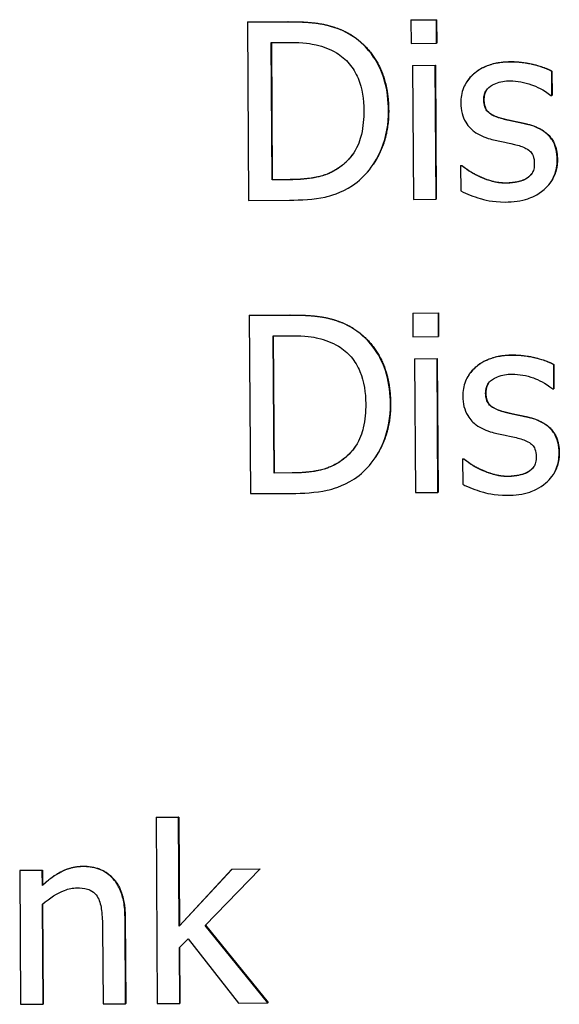
# Model space of a CAD drawing. Units: millimetres. Extents: x -211 to 3328, y -452 to 2100.
# Drawn here: x 2609 to 2624, y 1514 to 1542 of the extents above; entities that cross this region are included whole.
import ezdxf

# ---------------------------------------------------------------- set-up
doc = ezdxf.new("R2010")
doc.units = ezdxf.units.MM
doc.header["$LTSCALE"] = 0.5
doc.layers.add('Objekt025', color=6, linetype='Continuous')

msp = doc.modelspace()

# ---------------------------------------------------------------- linework, layer by layer
at = {"layer": 'Objekt025'}
for p, q in [((2619.629, 1541.787), (2620.346, 1541.791)), ((2620.346, 1541.791), (2620.342, 1541.785)), ((2620.346, 1541.791), (2620.35, 1541.135)), ((2616.177, 1541.727), (2615.039, 1541.721)), ((2615.043, 1541.727), (2615.039, 1541.721)), ((2615.039, 1541.721), (2615.071, 1536.722)), ((2615.043, 1541.727), (2616.182, 1541.734)), ((2616.182, 1541.734), (2616.177, 1541.727)), ((2619.629, 1541.787), (2619.624, 1541.78)), ((2620.342, 1541.785), (2619.624, 1541.78)), ((2619.624, 1541.78), (2619.629, 1541.124)), ((2620.346, 1541.129), (2620.342, 1541.785)), ((2617.975, 1541.348), (2617.97, 1541.341)), ((2615.707, 1541.149), (2616.213, 1541.152)), ((2615.732, 1537.302), (2615.707, 1541.149)), ((2615.711, 1541.149), (2615.736, 1537.308)), ((2619.629, 1541.124), (2620.346, 1541.129)), ((2620.35, 1541.135), (2620.346, 1541.129)), ((2619.678, 1540.507), (2619.673, 1540.501)), ((2620.305, 1540.504), (2619.673, 1540.501)), ((2619.673, 1540.501), (2619.697, 1536.75)), ((2619.678, 1540.507), (2620.31, 1540.511)), ((2620.31, 1540.511), (2620.305, 1540.504)), ((2620.329, 1536.754), (2620.305, 1540.504)), ((2620.31, 1540.511), (2620.334, 1536.76)), ((2622.42, 1540.613), (2622.415, 1540.606)), ((2623.58, 1540.348), (2623.576, 1540.342)), ((2623.58, 1539.665), (2623.576, 1540.342)), ((2623.58, 1540.348), (2623.584, 1539.672)), ((2621.199, 1540.059), (2621.194, 1540.052)), ((2623.548, 1539.665), (2623.58, 1539.665)), ((2623.584, 1539.672), (2623.58, 1539.665)), ((2621.673, 1539.551), (2621.669, 1539.545)), ((2619.001, 1539.248), (2618.997, 1539.241)), ((2622.215, 1539.012), (2622.211, 1539.005)), ((2622.893, 1538.862), (2622.888, 1538.855)), ((2617.622, 1537.651), (2617.617, 1537.645)), ((2618.571, 1537.731), (2618.566, 1537.725)), ((2621.024, 1537.7), (2621.02, 1537.694)), ((2621.053, 1537.694), (2621.02, 1537.694)), ((2621.02, 1537.694), (2621.025, 1536.985)), ((2621.024, 1537.7), (2621.057, 1537.7)), ((2621.057, 1537.7), (2621.053, 1537.694)), ((2623.734, 1537.862), (2623.729, 1537.856)), ((2621.541, 1537.399), (2621.537, 1537.393)), ((2615.736, 1537.308), (2615.732, 1537.302)), ((2616.238, 1537.305), (2615.732, 1537.302)), ((2615.736, 1537.308), (2616.242, 1537.311)), ((2616.242, 1537.311), (2616.238, 1537.305)), ((2622.296, 1537.214), (2622.291, 1537.207)), ((2622.87, 1537.343), (2622.866, 1537.336)), ((2623.556, 1537.246), (2623.551, 1537.24)), ((2615.071, 1536.722), (2616.221, 1536.729)), ((2619.697, 1536.75), (2620.329, 1536.754)), ((2620.334, 1536.76), (2620.329, 1536.754)), ((2615.096, 1533.498), (2616.234, 1533.505)), ((2616.234, 1533.505), (2616.23, 1533.498)), ((2619.682, 1533.558), (2619.677, 1533.551)), ((2620.394, 1533.555), (2619.677, 1533.551)), ((2619.677, 1533.551), (2619.682, 1532.895)), ((2619.682, 1533.558), (2620.399, 1533.562)), ((2620.399, 1533.562), (2620.394, 1533.555)), ((2620.399, 1532.899), (2620.394, 1533.555)), ((2620.399, 1533.562), (2620.403, 1532.906)), ((2616.23, 1533.498), (2615.092, 1533.491)), ((2615.096, 1533.498), (2615.092, 1533.491)), ((2615.092, 1533.491), (2615.124, 1528.493)), ((2618.028, 1533.118), (2618.023, 1533.112)), ((2615.76, 1532.92), (2616.266, 1532.923)), ((2615.785, 1529.072), (2615.76, 1532.92)), ((2615.764, 1532.92), (2615.789, 1529.079)), ((2619.682, 1532.895), (2620.399, 1532.899)), ((2620.403, 1532.906), (2620.399, 1532.899)), ((2619.731, 1532.278), (2619.726, 1532.271)), ((2620.358, 1532.275), (2619.726, 1532.271)), ((2619.726, 1532.271), (2619.75, 1528.521)), ((2619.731, 1532.278), (2620.362, 1532.282)), ((2620.362, 1532.282), (2620.358, 1532.275)), ((2620.382, 1528.524), (2620.358, 1532.275)), ((2620.362, 1532.282), (2620.387, 1528.531)), ((2622.473, 1532.383), (2622.468, 1532.377)), ((2623.633, 1532.119), (2623.629, 1532.112)), ((2623.633, 1531.436), (2623.629, 1532.112)), ((2623.633, 1532.119), (2623.637, 1531.442)), ((2621.252, 1531.829), (2621.247, 1531.823)), ((2621.726, 1531.322), (2621.721, 1531.315)), ((2623.601, 1531.436), (2623.633, 1531.436)), ((2623.637, 1531.442), (2623.633, 1531.436)), ((2619.054, 1531.018), (2619.05, 1531.012)), ((2622.268, 1530.782), (2622.264, 1530.776)), ((2622.946, 1530.632), (2622.941, 1530.626)), ((2617.675, 1529.422), (2617.67, 1529.416)), ((2618.623, 1529.502), (2618.619, 1529.495)), ((2621.077, 1529.471), (2621.073, 1529.464)), ((2621.105, 1529.464), (2621.073, 1529.464)), ((2621.073, 1529.464), (2621.078, 1528.755)), ((2621.077, 1529.471), (2621.11, 1529.471)), ((2621.11, 1529.471), (2621.105, 1529.464)), ((2623.787, 1529.633), (2623.782, 1529.626)), ((2615.789, 1529.079), (2616.295, 1529.082)), ((2616.295, 1529.082), (2616.291, 1529.075)), ((2621.594, 1529.17), (2621.589, 1529.164)), ((2622.923, 1529.113), (2622.919, 1529.107)), ((2615.789, 1529.079), (2615.785, 1529.072)), ((2616.291, 1529.075), (2615.785, 1529.072)), ((2622.349, 1528.984), (2622.344, 1528.978)), ((2623.609, 1529.017), (2623.604, 1529.011)), ((2620.387, 1528.531), (2620.382, 1528.524)), ((2615.124, 1528.493), (2616.274, 1528.5)), ((2619.75, 1528.521), (2620.382, 1528.524)), ((2612.479, 1519.416), (2612.475, 1519.409)), ((2613.107, 1519.413), (2612.475, 1519.409)), ((2612.479, 1519.416), (2613.111, 1519.42)), ((2613.111, 1519.42), (2613.107, 1519.413)), ((2613.126, 1516.359), (2613.107, 1519.413)), ((2613.111, 1519.42), (2613.131, 1516.366)), ((2612.475, 1519.409), (2612.508, 1514.188)), ((2610.426, 1518.039), (2610.422, 1518.032)), ((2608.656, 1517.923), (2608.652, 1517.916)), ((2609.284, 1517.92), (2608.652, 1517.916)), ((2608.652, 1517.916), (2608.676, 1514.166)), ((2608.656, 1517.923), (2609.288, 1517.927)), ((2609.288, 1517.927), (2609.284, 1517.92)), ((2609.287, 1517.503), (2609.284, 1517.92)), ((2609.288, 1517.927), (2609.291, 1517.509)), ((2614.599, 1517.952), (2613.126, 1516.359)), ((2613.131, 1516.366), (2614.603, 1517.958)), ((2613.856, 1516.38), (2615.385, 1517.956)), ((2614.603, 1517.958), (2614.599, 1517.952)), ((2615.385, 1517.956), (2614.599, 1517.952)), ((2614.603, 1517.958), (2615.389, 1517.963)), ((2615.389, 1517.963), (2615.385, 1517.956)), ((2609.291, 1517.509), (2609.287, 1517.503)), ((2609.308, 1514.169), (2609.29, 1516.972)), ((2609.294, 1516.976), (2609.312, 1514.176)), ((2611.61, 1516.624), (2611.606, 1516.617)), ((2611.621, 1514.183), (2611.606, 1516.617)), ((2611.61, 1516.624), (2611.626, 1514.19)), ((2615.616, 1514.207), (2613.856, 1516.38)), ((2613.861, 1516.385), (2615.62, 1514.214)), ((2610.975, 1516.318), (2610.989, 1514.179)), ((2613.131, 1516.366), (2613.126, 1516.359)), ((2613.13, 1515.76), (2613.38, 1516.004)), ((2613.38, 1516.004), (2614.785, 1514.202)), ((2613.14, 1514.192), (2613.13, 1515.76)), ((2613.135, 1515.764), (2613.145, 1514.199)), ((2608.676, 1514.166), (2609.308, 1514.169)), ((2609.312, 1514.176), (2609.308, 1514.169)), ((2610.989, 1514.179), (2611.621, 1514.183)), ((2611.626, 1514.19), (2611.621, 1514.183)), ((2612.508, 1514.188), (2613.14, 1514.192)), ((2613.145, 1514.199), (2613.14, 1514.192)), ((2614.785, 1514.202), (2615.616, 1514.207)), ((2615.62, 1514.214), (2615.616, 1514.207))]:
    msp.add_line(p, q, dxfattribs=at)
for points, degree, knots in [([(2617.97, 1541.341), (2617.762, 1541.476), (2617.524, 1541.567), (2617.157, 1541.661), (2616.85, 1541.731), (2616.177, 1541.727)], 3, [-0.2333558, -0.2333558, -0.2333558, -0.2333558, -0.0807616, -0.0807616, 0, 0, 0, 0]), ([(2618.997, 1539.241), (2618.995, 1539.52), (2618.964, 1539.802), (2618.803, 1540.373), (2618.684, 1540.587), (2618.416, 1540.984), (2618.213, 1541.182), (2617.97, 1541.341)], 3, [-0.07756466, -0.07756466, -0.07756466, -0.07756466, -0.05741545, -0.05741545, -0.03477006, -0.03477006, 0, 0, 0, 0]), ([(2616.213, 1541.152), (2616.613, 1541.155), (2616.842, 1541.114), (2617.167, 1541.04), (2617.357, 1540.965), (2617.536, 1540.861)], 3, [-0.04004469, -0.04004469, -0.04004469, -0.04004469, -0.02482808, -0.02482808, 0, 0, 0, 0]), ([(2617.536, 1540.861), (2617.672, 1540.779), (2617.792, 1540.678), (2617.999, 1540.434), (2618.08, 1540.296), (2618.259, 1539.865), (2618.302, 1539.551), (2618.304, 1539.245)], 3, [-0.07499104, -0.07499104, -0.07499104, -0.07499104, -0.05602395, -0.05602395, -0.03673563, -0.03673563, 0, 0, 0, 0]), ([(2622.415, 1540.606), (2622.283, 1540.605), (2622.149, 1540.594), (2621.902, 1540.545), (2621.788, 1540.509), (2621.508, 1540.378), (2621.39, 1540.279), (2621.222, 1540.104), (2621.151, 1539.998), (2621.047, 1539.742), (2621.024, 1539.598), (2621.025, 1539.452)], 3, [-0.06460638, -0.06460638, -0.06460638, -0.06460638, -0.05518131, -0.05518131, -0.04669157, -0.04669157, -0.0331789, -0.0331789, -0.01758666, -0.01758666, 0, 0, 0, 0]), ([(2621.199, 1540.059), (2621.282, 1540.184), (2621.788, 1540.609), (2622.42, 1540.613)], 2, [0.672435, 0.672435, 0.672435, 1, 2, 2, 2]), ([(2623.576, 1540.342), (2623.412, 1540.43), (2623.224, 1540.49), (2622.921, 1540.562), (2622.697, 1540.608), (2622.415, 1540.606)], 3, [-0.08332701, -0.08332701, -0.08332701, -0.08332701, -0.03381029, -0.03381029, 0, 0, 0, 0]), ([(2621.669, 1539.545), (2621.668, 1539.582), (2621.671, 1539.619), (2621.685, 1539.689), (2621.696, 1539.722), (2621.733, 1539.804), (2621.765, 1539.847), (2621.876, 1539.948), (2621.96, 1539.985), (2622.131, 1540.055), (2622.269, 1540.075), (2622.407, 1540.076)], 3, [-0.02975187, -0.02975187, -0.02975187, -0.02975187, -0.02752607, -0.02752607, -0.02546211, -0.02546211, -0.02216402, -0.02216402, -0.01651196, -0.01651196, 0, 0, 0, 0]), ([(2622.407, 1540.076), (2622.613, 1540.077), (2622.813, 1540.039), (2623.147, 1539.916), (2623.342, 1539.828), (2623.548, 1539.665)], 3, [-0.07490349, -0.07490349, -0.07490349, -0.07490349, -0.03148981, -0.03148981, 0, 0, 0, 0]), ([(2621.025, 1539.452), (2621.026, 1539.354), (2621.036, 1539.258), (2621.083, 1539.075), (2621.117, 1538.992), (2621.239, 1538.787), (2621.327, 1538.707), (2621.531, 1538.556), (2621.69, 1538.489), (2621.85, 1538.444)], 3, [-0.04389629, -0.04389629, -0.04389629, -0.04389629, -0.03693618, -0.03693618, -0.0304271, -0.0304271, -0.01990097, -0.01990097, 0, 0, 0, 0]), ([(2622.211, 1539.005), (2622.095, 1539.034), (2621.98, 1539.073), (2621.858, 1539.144), (2621.815, 1539.172), (2621.746, 1539.245), (2621.721, 1539.286), (2621.678, 1539.398), (2621.669, 1539.473), (2621.669, 1539.545)], 3, [-0.03928414, -0.03928414, -0.03928414, -0.03928414, -0.02066646, -0.02066646, -0.01442559, -0.01442559, -0.0086434, -0.0086434, 0, 0, 0, 0]), ([(2618.304, 1539.245), (2618.305, 1539.021), (2618.287, 1538.789), (2618.201, 1538.427), (2618.14, 1538.241), (2617.913, 1537.891), (2617.778, 1537.755), (2617.617, 1537.645)], 3, [-0.090499, -0.090499, -0.090499, -0.090499, -0.05002413, -0.05002413, -0.02342283, -0.02342283, 0, 0, 0, 0]), ([(2617.989, 1537.141), (2618.169, 1537.261), (2618.325, 1537.408), (2618.611, 1537.769), (2618.724, 1537.978), (2618.941, 1538.512), (2618.999, 1538.873), (2618.997, 1539.241)], 3, [-0.09146315, -0.09146315, -0.09146315, -0.09146315, -0.06925326, -0.06925326, -0.04420212, -0.04420212, 0, 0, 0, 0]), ([(2619.001, 1539.248), (2619.005, 1538.563), (2618.658, 1537.862), (2618.571, 1537.731)], 2, [0, 0, 0, 1, 1.268623, 1.268623, 1.268623]), ([(2622.888, 1538.855), (2622.767, 1538.883), (2622.645, 1538.909), (2622.484, 1538.942), (2622.352, 1538.969), (2622.211, 1539.005)], 3, [-0.0715568, -0.0715568, -0.0715568, -0.0715568, -0.01749469, -0.01749469, 0, 0, 0, 0]), ([(2623.729, 1537.856), (2623.729, 1537.96), (2623.718, 1538.066), (2623.669, 1538.256), (2623.635, 1538.341), (2623.552, 1538.471), (2623.484, 1538.564), (2623.215, 1538.752), (2623.052, 1538.814), (2622.888, 1538.855)], 3, [-0.1004341, -0.1004341, -0.1004341, -0.1004341, -0.0679518, -0.0679518, -0.0392938, -0.0392938, -0.0202482, -0.0202482, 0, 0, 0, 0]), ([(2621.85, 1538.444), (2621.969, 1538.413), (2622.091, 1538.385), (2622.244, 1538.354), (2622.398, 1538.323), (2622.527, 1538.294)], 3, [-0.07377326, -0.07377326, -0.07377326, -0.07377326, -0.01590166, -0.01590166, 0, 0, 0, 0]), ([(2622.527, 1538.294), (2622.643, 1538.266), (2622.76, 1538.229), (2622.917, 1538.146), (2622.953, 1538.115), (2623.008, 1538.058), (2623.033, 1538.017), (2623.076, 1537.907), (2623.085, 1537.836), (2623.086, 1537.767)], 3, [-0.02307899, -0.02307899, -0.02307899, -0.02307899, -0.01781375, -0.01781375, -0.01415553, -0.01415553, -0.00832736, -0.00832736, 0, 0, 0, 0]), ([(2621.537, 1537.393), (2621.441, 1537.437), (2621.331, 1537.493), (2621.179, 1537.598), (2621.115, 1537.645), (2621.053, 1537.694)], 3, [-0.02223933, -0.02223933, -0.02223933, -0.02223933, -0.00949762, -0.00949762, 0, 0, 0, 0]), ([(2623.086, 1537.767), (2623.086, 1537.711), (2623.083, 1537.651), (2623.058, 1537.541), (2623.04, 1537.508), (2622.982, 1537.423), (2622.924, 1537.375), (2622.866, 1537.336)], 3, [-0.01604109, -0.01604109, -0.01604109, -0.01604109, -0.0122871, -0.0122871, -0.00845233, -0.00845233, 0, 0, 0, 0]), ([(2623.358, 1537.023), (2623.421, 1537.077), (2623.478, 1537.138), (2623.585, 1537.285), (2623.622, 1537.36), (2623.704, 1537.559), (2623.73, 1537.705), (2623.729, 1537.856)], 3, [-0.0324505, -0.0324505, -0.0324505, -0.0324505, -0.02585819, -0.02585819, -0.01811316, -0.01811316, 0, 0, 0, 0]), ([(2623.734, 1537.862), (2623.735, 1537.619), (2623.605, 1537.321), (2623.556, 1537.246)], 2, [0, 0, 0, 1, 1.385066, 1.385066, 1.385066]), ([(2617.617, 1537.645), (2617.527, 1537.581), (2617.432, 1537.527), (2617.189, 1537.42), (2617.07, 1537.392), (2616.763, 1537.326), (2616.493, 1537.306), (2616.238, 1537.305)], 3, [-0.04246413, -0.04246413, -0.04246413, -0.04246413, -0.03756138, -0.03756138, -0.03066451, -0.03066451, 0, 0, 0, 0]), ([(2622.291, 1537.207), (2622.155, 1537.206), (2622.021, 1537.224), (2621.847, 1537.274), (2621.699, 1537.315), (2621.537, 1537.393)], 3, [-0.08713944, -0.08713944, -0.08713944, -0.08713944, -0.02162405, -0.02162405, 0, 0, 0, 0]), ([(2616.221, 1536.729), (2616.538, 1536.731), (2616.908, 1536.75), (2617.36, 1536.846), (2617.639, 1536.918), (2617.989, 1537.141)], 3, [-0.1604805, -0.1604805, -0.1604805, -0.1604805, -0.049876, -0.049876, 0, 0, 0, 0]), ([(2622.866, 1537.336), (2622.835, 1537.314), (2622.798, 1537.297), (2622.715, 1537.267), (2622.663, 1537.254), (2622.534, 1537.227), (2622.417, 1537.208), (2622.291, 1537.207)], 3, [-0.03147346, -0.03147346, -0.03147346, -0.03147346, -0.02448153, -0.02448153, -0.01510137, -0.01510137, 0, 0, 0, 0]), ([(2621.025, 1536.985), (2621.191, 1536.898), (2621.388, 1536.828), (2621.66, 1536.745), (2621.903, 1536.674), (2622.27, 1536.676)], 3, [-0.1290321, -0.1290321, -0.1290321, -0.1290321, -0.0441424, -0.0441424, 0, 0, 0, 0]), ([(2622.27, 1536.676), (2622.495, 1536.678), (2622.719, 1536.701), (2622.996, 1536.798), (2623.173, 1536.866), (2623.358, 1537.023)], 3, [-0.09118283, -0.09118283, -0.09118283, -0.09118283, -0.02912753, -0.02912753, 0, 0, 0, 0]), ([(2618.023, 1533.112), (2617.815, 1533.247), (2617.577, 1533.338), (2617.21, 1533.432), (2616.903, 1533.502), (2616.23, 1533.498)], 3, [-0.2333558, -0.2333558, -0.2333558, -0.2333558, -0.0807616, -0.0807616, 0, 0, 0, 0]), ([(2619.05, 1531.012), (2619.048, 1531.291), (2619.017, 1531.572), (2618.856, 1532.144), (2618.737, 1532.358), (2618.469, 1532.754), (2618.266, 1532.953), (2618.023, 1533.112)], 3, [-0.07756466, -0.07756466, -0.07756466, -0.07756466, -0.05741545, -0.05741545, -0.03477006, -0.03477006, 0, 0, 0, 0]), ([(2616.266, 1532.923), (2616.665, 1532.925), (2616.895, 1532.885), (2617.22, 1532.811), (2617.41, 1532.735), (2617.589, 1532.631)], 3, [-0.04004469, -0.04004469, -0.04004469, -0.04004469, -0.02482808, -0.02482808, 0, 0, 0, 0]), ([(2617.589, 1532.631), (2617.724, 1532.549), (2617.845, 1532.449), (2618.052, 1532.205), (2618.133, 1532.067), (2618.312, 1531.635), (2618.355, 1531.322), (2618.357, 1531.016)], 3, [-0.07499104, -0.07499104, -0.07499104, -0.07499104, -0.05602395, -0.05602395, -0.03673563, -0.03673563, 0, 0, 0, 0]), ([(2622.468, 1532.377), (2622.336, 1532.376), (2622.202, 1532.365), (2621.955, 1532.315), (2621.841, 1532.28), (2621.561, 1532.149), (2621.443, 1532.049), (2621.275, 1531.875), (2621.204, 1531.768), (2621.1, 1531.512), (2621.077, 1531.369), (2621.078, 1531.222)], 3, [-0.06460638, -0.06460638, -0.06460638, -0.06460638, -0.05518131, -0.05518131, -0.04669157, -0.04669157, -0.0331789, -0.0331789, -0.01758666, -0.01758666, 0, 0, 0, 0]), ([(2621.252, 1531.829), (2621.335, 1531.954), (2621.841, 1532.38), (2622.473, 1532.383)], 2, [0.672435, 0.672435, 0.672435, 1, 2, 2, 2]), ([(2623.629, 1532.112), (2623.465, 1532.2), (2623.277, 1532.261), (2622.974, 1532.333), (2622.75, 1532.378), (2622.468, 1532.377)], 3, [-0.08332701, -0.08332701, -0.08332701, -0.08332701, -0.03381029, -0.03381029, 0, 0, 0, 0]), ([(2621.721, 1531.315), (2621.721, 1531.352), (2621.724, 1531.39), (2621.738, 1531.46), (2621.748, 1531.493), (2621.786, 1531.574), (2621.818, 1531.618), (2621.929, 1531.719), (2622.012, 1531.756), (2622.184, 1531.825), (2622.322, 1531.845), (2622.459, 1531.846)], 3, [-0.02975187, -0.02975187, -0.02975187, -0.02975187, -0.02752607, -0.02752607, -0.02546211, -0.02546211, -0.02216402, -0.02216402, -0.01651196, -0.01651196, 0, 0, 0, 0]), ([(2622.459, 1531.846), (2622.666, 1531.847), (2622.866, 1531.81), (2623.2, 1531.686), (2623.395, 1531.598), (2623.601, 1531.436)], 3, [-0.07490349, -0.07490349, -0.07490349, -0.07490349, -0.03148981, -0.03148981, 0, 0, 0, 0]), ([(2622.264, 1530.776), (2622.148, 1530.805), (2622.033, 1530.844), (2621.911, 1530.915), (2621.868, 1530.943), (2621.799, 1531.015), (2621.774, 1531.056), (2621.731, 1531.169), (2621.722, 1531.243), (2621.721, 1531.315)], 3, [-0.03928414, -0.03928414, -0.03928414, -0.03928414, -0.02066646, -0.02066646, -0.01442559, -0.01442559, -0.0086434, -0.0086434, 0, 0, 0, 0]), ([(2618.357, 1531.016), (2618.358, 1530.791), (2618.34, 1530.559), (2618.254, 1530.198), (2618.193, 1530.011), (2617.966, 1529.662), (2617.831, 1529.526), (2617.67, 1529.416)], 3, [-0.090499, -0.090499, -0.090499, -0.090499, -0.05002413, -0.05002413, -0.02342283, -0.02342283, 0, 0, 0, 0]), ([(2619.054, 1531.018), (2619.058, 1530.334), (2618.711, 1529.633), (2618.623, 1529.502)], 2, [0, 0, 0, 1, 1.268623, 1.268623, 1.268623]), ([(2621.078, 1531.222), (2621.079, 1531.125), (2621.089, 1531.028), (2621.136, 1530.846), (2621.17, 1530.763), (2621.292, 1530.558), (2621.38, 1530.478), (2621.584, 1530.327), (2621.743, 1530.26), (2621.903, 1530.214)], 3, [-0.04389629, -0.04389629, -0.04389629, -0.04389629, -0.03693618, -0.03693618, -0.0304271, -0.0304271, -0.01990097, -0.01990097, 0, 0, 0, 0]), ([(2618.042, 1528.911), (2618.222, 1529.032), (2618.378, 1529.178), (2618.664, 1529.54), (2618.777, 1529.749), (2618.994, 1530.283), (2619.052, 1530.643), (2619.05, 1531.012)], 3, [-0.09146315, -0.09146315, -0.09146315, -0.09146315, -0.06925326, -0.06925326, -0.04420212, -0.04420212, 0, 0, 0, 0]), ([(2622.941, 1530.626), (2622.82, 1530.653), (2622.698, 1530.68), (2622.537, 1530.713), (2622.405, 1530.739), (2622.264, 1530.776)], 3, [-0.0715568, -0.0715568, -0.0715568, -0.0715568, -0.01749469, -0.01749469, 0, 0, 0, 0]), ([(2623.782, 1529.626), (2623.782, 1529.731), (2623.771, 1529.836), (2623.722, 1530.027), (2623.688, 1530.112), (2623.605, 1530.241), (2623.537, 1530.335), (2623.268, 1530.523), (2623.105, 1530.585), (2622.941, 1530.626)], 3, [-0.1004341, -0.1004341, -0.1004341, -0.1004341, -0.0679518, -0.0679518, -0.0392938, -0.0392938, -0.0202482, -0.0202482, 0, 0, 0, 0]), ([(2621.903, 1530.214), (2622.022, 1530.183), (2622.144, 1530.156), (2622.297, 1530.125), (2622.451, 1530.094), (2622.58, 1530.065)], 3, [-0.07377326, -0.07377326, -0.07377326, -0.07377326, -0.01590166, -0.01590166, 0, 0, 0, 0]), ([(2622.58, 1530.065), (2622.696, 1530.037), (2622.813, 1530), (2622.97, 1529.916), (2623.006, 1529.885), (2623.061, 1529.828), (2623.086, 1529.788), (2623.129, 1529.678), (2623.138, 1529.607), (2623.139, 1529.537)], 3, [-0.02307899, -0.02307899, -0.02307899, -0.02307899, -0.01781375, -0.01781375, -0.01415553, -0.01415553, -0.00832736, -0.00832736, 0, 0, 0, 0]), ([(2617.67, 1529.416), (2617.58, 1529.352), (2617.485, 1529.298), (2617.242, 1529.191), (2617.122, 1529.163), (2616.816, 1529.096), (2616.546, 1529.077), (2616.291, 1529.075)], 3, [-0.04246413, -0.04246413, -0.04246413, -0.04246413, -0.03756138, -0.03756138, -0.03066451, -0.03066451, 0, 0, 0, 0]), ([(2621.589, 1529.164), (2621.494, 1529.208), (2621.384, 1529.263), (2621.232, 1529.369), (2621.168, 1529.415), (2621.105, 1529.464)], 3, [-0.02223933, -0.02223933, -0.02223933, -0.02223933, -0.00949762, -0.00949762, 0, 0, 0, 0]), ([(2623.139, 1529.537), (2623.139, 1529.482), (2623.136, 1529.421), (2623.111, 1529.311), (2623.093, 1529.278), (2623.035, 1529.194), (2622.977, 1529.146), (2622.919, 1529.107)], 3, [-0.01604109, -0.01604109, -0.01604109, -0.01604109, -0.0122871, -0.0122871, -0.00845233, -0.00845233, 0, 0, 0, 0]), ([(2623.411, 1528.794), (2623.474, 1528.848), (2623.531, 1528.909), (2623.638, 1529.056), (2623.675, 1529.13), (2623.757, 1529.33), (2623.783, 1529.475), (2623.782, 1529.626)], 3, [-0.0324505, -0.0324505, -0.0324505, -0.0324505, -0.02585819, -0.02585819, -0.01811316, -0.01811316, 0, 0, 0, 0]), ([(2623.787, 1529.633), (2623.788, 1529.39), (2623.658, 1529.092), (2623.609, 1529.017)], 2, [0, 0, 0, 1, 1.385066, 1.385066, 1.385066]), ([(2622.344, 1528.978), (2622.208, 1528.977), (2622.074, 1528.995), (2621.899, 1529.044), (2621.752, 1529.086), (2621.589, 1529.164)], 3, [-0.08713944, -0.08713944, -0.08713944, -0.08713944, -0.02162405, -0.02162405, 0, 0, 0, 0]), ([(2622.919, 1529.107), (2622.888, 1529.085), (2622.851, 1529.068), (2622.768, 1529.037), (2622.716, 1529.024), (2622.586, 1528.998), (2622.47, 1528.978), (2622.344, 1528.978)], 3, [-0.03147346, -0.03147346, -0.03147346, -0.03147346, -0.02448153, -0.02448153, -0.01510137, -0.01510137, 0, 0, 0, 0]), ([(2616.274, 1528.5), (2616.59, 1528.502), (2616.961, 1528.52), (2617.413, 1528.617), (2617.692, 1528.688), (2618.042, 1528.911)], 3, [-0.1604805, -0.1604805, -0.1604805, -0.1604805, -0.049876, -0.049876, 0, 0, 0, 0]), ([(2621.078, 1528.755), (2621.244, 1528.669), (2621.441, 1528.598), (2621.713, 1528.516), (2621.956, 1528.445), (2622.323, 1528.447)], 3, [-0.1290321, -0.1290321, -0.1290321, -0.1290321, -0.0441424, -0.0441424, 0, 0, 0, 0]), ([(2622.323, 1528.447), (2622.548, 1528.448), (2622.772, 1528.472), (2623.049, 1528.569), (2623.226, 1528.637), (2623.411, 1528.794)], 3, [-0.09118283, -0.09118283, -0.09118283, -0.09118283, -0.02912753, -0.02912753, 0, 0, 0, 0]), ([(2610.422, 1518.032), (2610.321, 1518.031), (2610.221, 1518.02), (2610.025, 1517.974), (2609.931, 1517.94), (2609.739, 1517.845), (2609.547, 1517.74), (2609.287, 1517.503)], 3, [-0.1174039, -0.1174039, -0.1174039, -0.1174039, -0.0797447, -0.0797447, -0.0422963, -0.0422963, 0, 0, 0, 0]), ([(2611.606, 1516.617), (2611.605, 1516.758), (2611.594, 1516.9), (2611.547, 1517.158), (2611.514, 1517.276), (2611.422, 1517.485), (2611.351, 1517.614), (2611.134, 1517.828), (2611.024, 1517.9), (2610.747, 1518.01), (2610.585, 1518.033), (2610.422, 1518.032)], 3, [-0.1067672, -0.1067672, -0.1067672, -0.1067672, -0.0796711, -0.0796711, -0.0562011, -0.0562011, -0.0356707, -0.0356707, -0.0195882, -0.0195882, 0, 0, 0, 0]), ([(2609.29, 1516.972), (2609.496, 1517.149), (2609.716, 1517.289), (2610.022, 1517.406), (2610.139, 1517.431), (2610.259, 1517.432)], 3, [-0.03936988, -0.03936988, -0.03936988, -0.03936988, -0.01442799, -0.01442799, 0, 0, 0, 0]), ([(2610.259, 1517.432), (2610.355, 1517.432), (2610.459, 1517.424), (2610.593, 1517.384), (2610.657, 1517.36), (2610.774, 1517.267), (2610.816, 1517.215), (2610.848, 1517.156)], 3, [-0.03978168, -0.03978168, -0.03978168, -0.03978168, -0.01795448, -0.01795448, -0.00812094, -0.00812094, 0, 0, 0, 0]), ([(2610.848, 1517.156), (2610.904, 1517.056), (2610.933, 1516.928), (2610.966, 1516.64), (2610.974, 1516.479), (2610.975, 1516.318)], 3, [-0.03485651, -0.03485651, -0.03485651, -0.03485651, -0.01931137, -0.01931137, 0, 0, 0, 0])]:
    msp.add_open_spline(points, degree=degree, knots=knots, dxfattribs=at)
for points in [[(2616.182, 1541.734), (2616.886, 1541.738), (2617.69, 1541.532), (2617.975, 1541.348)], [(2617.975, 1541.348), (2618.459, 1541.031), (2618.996, 1539.977), (2619.001, 1539.248)], [(2622.42, 1540.613), (2622.732, 1540.615), (2623.365, 1540.464), (2623.58, 1540.348)], [(2621.743, 1539.812), (2621.672, 1539.703), (2621.673, 1539.551)], [(2621.673, 1539.551), (2621.674, 1539.312), (2621.931, 1539.083), (2622.215, 1539.012)], [(2622.215, 1539.012), (2622.353, 1538.976), (2622.702, 1538.905), (2622.893, 1538.862)], [(2622.893, 1538.862), (2623.307, 1538.759), (2623.731, 1538.279), (2623.734, 1537.862)], [(2617.622, 1537.651), (2617.856, 1537.812), (2618.011, 1538.042)], [(2616.242, 1537.311), (2616.684, 1537.314), (2617.351, 1537.46), (2617.622, 1537.651)], [(2621.057, 1537.7), (2621.138, 1537.636), (2621.358, 1537.483), (2621.541, 1537.399)], [(2621.541, 1537.399), (2621.699, 1537.323), (2622.089, 1537.212), (2622.296, 1537.214)], [(2622.87, 1537.343), (2622.975, 1537.412), (2623.028, 1537.489)], [(2622.296, 1537.214), (2622.446, 1537.214), (2622.789, 1537.285), (2622.87, 1537.343)], [(2616.234, 1533.505), (2616.939, 1533.509), (2617.743, 1533.303), (2618.028, 1533.118)], [(2618.028, 1533.118), (2618.512, 1532.801), (2619.049, 1531.747), (2619.054, 1531.018)], [(2622.473, 1532.383), (2622.785, 1532.385), (2623.417, 1532.235), (2623.633, 1532.119)], [(2621.796, 1531.582), (2621.725, 1531.474), (2621.726, 1531.322)], [(2621.726, 1531.322), (2621.727, 1531.083), (2621.984, 1530.853), (2622.268, 1530.782)], [(2622.268, 1530.782), (2622.406, 1530.747), (2622.755, 1530.676), (2622.946, 1530.632)], [(2622.946, 1530.632), (2623.36, 1530.529), (2623.784, 1530.05), (2623.787, 1529.633)], [(2617.675, 1529.422), (2617.909, 1529.583), (2618.064, 1529.813)], [(2616.295, 1529.082), (2616.737, 1529.084), (2617.404, 1529.23), (2617.675, 1529.422)], [(2621.11, 1529.471), (2621.191, 1529.407), (2621.411, 1529.254), (2621.594, 1529.17)], [(2621.594, 1529.17), (2621.752, 1529.094), (2622.142, 1528.983), (2622.349, 1528.984)], [(2622.349, 1528.984), (2622.498, 1528.985), (2622.842, 1529.056), (2622.923, 1529.113)], [(2622.923, 1529.113), (2623.028, 1529.183), (2623.08, 1529.26)], [(2609.291, 1517.509), (2609.573, 1517.766), (2610.118, 1518.037), (2610.426, 1518.039)], [(2610.426, 1518.039), (2610.977, 1518.042), (2611.605, 1517.317), (2611.61, 1516.624)]]:
    msp.add_open_spline(points, degree=2, dxfattribs=at)

doc.saveas('drawing.dxf')
